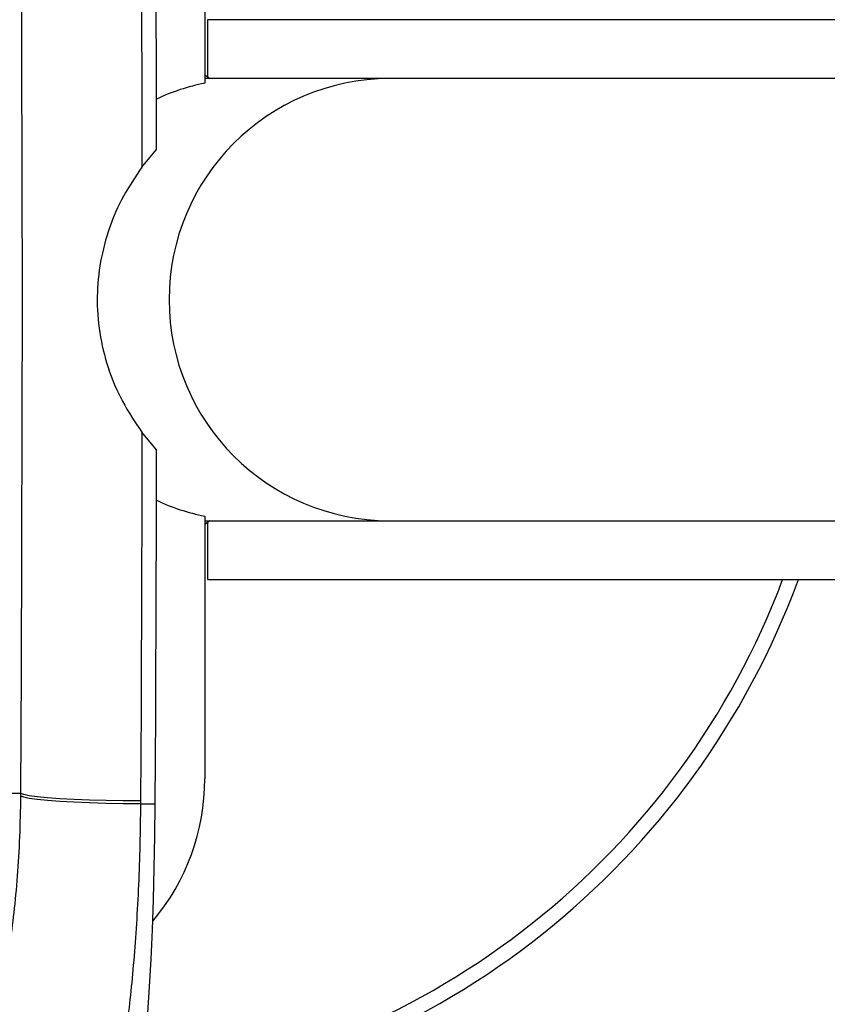
# Model space of a CAD drawing. Units: millimetres. Extents: x 0 to 8400, y 0 to 5940.
# Drawn here: x 6004 to 6059, y 1356 to 1423 of the extents above; entities that cross this region are included whole.
import ezdxf

# ---------------------------------------------------------------- set-up
doc = ezdxf.new("R2010")
doc.units = ezdxf.units.MM

msp = doc.modelspace()

# ---------------------------------------------------------------- linework, layer by layer
for p, q in [((6016.7668, 1436.7728), (6016.7668, 1418.9697)), ((6113.9424, 1423.2728), (6016.9455, 1423.2728)), ((6016.9455, 1423.2728), (6016.9455, 1419.3973)), ((6016.7668, 1419.5315), (6017.1074, 1419.2728)), ((6029.2989, 1419.2728), (6016.7668, 1419.2728)), ((6110.5502, 1419.2728), (6029.2989, 1419.2728)), ((6012.5004, 1413.2728), (6013.4946, 1414.4708)), ((6013.4946, 1394.0748), (6012.5004, 1395.2728)), ((6016.7668, 1389.5759), (6016.7668, 1371.7728)), ((6016.7668, 1389.2728), (6029.2989, 1389.2728)), ((6017.1074, 1389.2728), (6016.7668, 1389.0141)), ((6029.2989, 1389.2728), (6110.5502, 1389.2728)), ((6016.9455, 1389.1483), (6016.9455, 1385.2728)), ((6016.9455, 1385.2728), (6113.9424, 1385.2728)), ((6004.2829, 1370.77), (5993.3451, 1370.77)), ((6004.2816, 1370.5847), (6004.2829, 1370.77)), ((6012.4065, 1370.2598), (6012.4052, 1370.0623)), ((6012.4052, 1370.0623), (6013.4015, 1370.0623))]:
    msp.add_line(p, q)
at = {"flags": 128}
for points in [[(6012.4065, 1438.2858), (6012.4242, 1435.1625), (6012.4402, 1432.0381), (6012.4545, 1428.9125), (6012.4671, 1425.786), (6012.478, 1422.6587), (6012.4871, 1419.5306), (6012.4946, 1416.4019), (6012.5004, 1413.2728)], [(6013.4946, 1414.4708), (6013.4884, 1417.4748), (6013.4807, 1420.4783), (6013.4715, 1423.4813), (6013.4606, 1426.4835), (6013.4482, 1429.4849), (6013.4342, 1432.4854), (6013.4186, 1435.4849), (6013.4015, 1438.4833)], [(6004.2829, 1370.77), (6004.3264, 1379.1372), (6004.3574, 1387.5117), (6004.3761, 1395.891), (6004.3823, 1404.2728), (6004.3761, 1412.6546), (6004.3574, 1421.0339), (6004.3264, 1429.4084), (6004.2829, 1437.7756)], [(6012.5004, 1395.2728), (6012.4946, 1392.1437), (6012.4871, 1389.015), (6012.478, 1385.8869), (6012.4671, 1382.7596), (6012.4545, 1379.6331), (6012.4402, 1376.5075), (6012.4242, 1373.3831), (6012.4065, 1370.2598)], [(6013.4015, 1370.0623), (6013.4186, 1373.0606), (6013.4342, 1376.0601), (6013.4482, 1379.0607), (6013.4606, 1382.0621), (6013.4715, 1385.0643), (6013.4807, 1388.0673), (6013.4884, 1391.0708), (6013.4946, 1394.0748)], [(6012.4052, 1370.0623), (6011.2283, 1370.07), (6010.0644, 1370.0902), (6008.942, 1370.1224), (6007.8889, 1370.1657), (6006.9309, 1370.2191), (6006.0916, 1370.2813), (6005.3918, 1370.3507), (6004.8487, 1370.4257), (6004.4755, 1370.5043), (6004.2816, 1370.5847)], [(6012.4065, 1370.2598), (6011.2297, 1370.2661), (6010.0658, 1370.2848), (6008.9434, 1370.3154), (6007.8903, 1370.3573), (6006.9324, 1370.4093), (6006.0931, 1370.4701), (6005.3933, 1370.5384), (6004.8501, 1370.6124), (6004.4769, 1370.6902), (6004.2829, 1370.77)], [(6011.973, 1348.2805), (6012.1514, 1349.1304), (6012.3226, 1350.1584), (6012.4852, 1351.3564), (6012.6379, 1352.7149), (6012.7795, 1354.2234), (6012.9089, 1355.8698), (6013.0251, 1357.6413), (6013.1272, 1359.524), (6013.2143, 1361.503), (6013.2858, 1363.5628), (6013.3411, 1365.6871), (6013.3798, 1367.8593), (6013.4015, 1370.0623)]]:
    msp.add_lwpolyline(points, dxfattribs=at)
for centre, radius, start, end in [((6029.3427, 1404.2728), 15.0001, 90.16709, 269.83291), ((6019.7593, 1404.3685), 14.9047, 101.582223, 114.884619), ((6019.7593, 1404.1771), 14.9047, 245.115381, 258.417777), ((6005.4455, 1404.2728), 55, 277.10681, 339.790455), ((6005.4455, 1404.2728), 54, 277.402968, 339.399375), ((6001.733, 1371.7691), 15.0338, 319.923033, 0.013921)]:
    msp.add_arc(centre, radius, start, end)
for points, knots in [([(6012.5004, 1413.2728), (6012.0612, 1412.6265), (6011.1824, 1411.3334), (6010.2421, 1409.1617), (6009.6334, 1406.8675), (6009.397, 1404.4618), (6009.5713, 1402.0271), (6010.1522, 1399.6302), (6011.1072, 1397.3353), (6012.0362, 1395.96), (6012.5004, 1395.2728)], [0, 0, 0, 0, 0.12110048, 0.2423274, 0.36578429, 0.48918313, 0.61598853, 0.74285647, 0.87150247, 1, 1, 1, 1]), ([(6002.5618, 1356.0635), (6002.6588, 1356.3676), (6002.8684, 1357.0248), (6003.2034, 1358.5093), (6003.5374, 1360.4057), (6003.8334, 1362.6393), (6004.0687, 1365.1171), (6004.2319, 1367.7911), (6004.265, 1369.6535), (6004.2816, 1370.5847)], [0, 0, 0, 0, 0.1274253, 0.2753392, 0.4232239, 0.5682743, 0.71329, 0.8566548, 1, 1, 1, 1]), ([(6012.4052, 1370.0623), (6012.3937, 1369.1333), (6012.3706, 1367.2726), (6012.2726, 1364.5454), (6012.1321, 1361.9065), (6011.9467, 1359.3958), (6011.7253, 1357.0394), (6011.4733, 1354.863), (6011.197, 1352.9001), (6010.9048, 1351.1765), (6010.5756, 1349.5478), (6010.3484, 1348.7362), (6010.2208, 1348.2805)], [0, 0, 0, 0, 0.09707838, 0.19446612, 0.29154561, 0.38856691, 0.48589567, 0.58291802, 0.68029158, 0.77797571, 0.87534945, 1, 1, 1, 1])]:
    msp.add_open_spline(points, degree=3, knots=knots)

doc.saveas('drawing.dxf')
